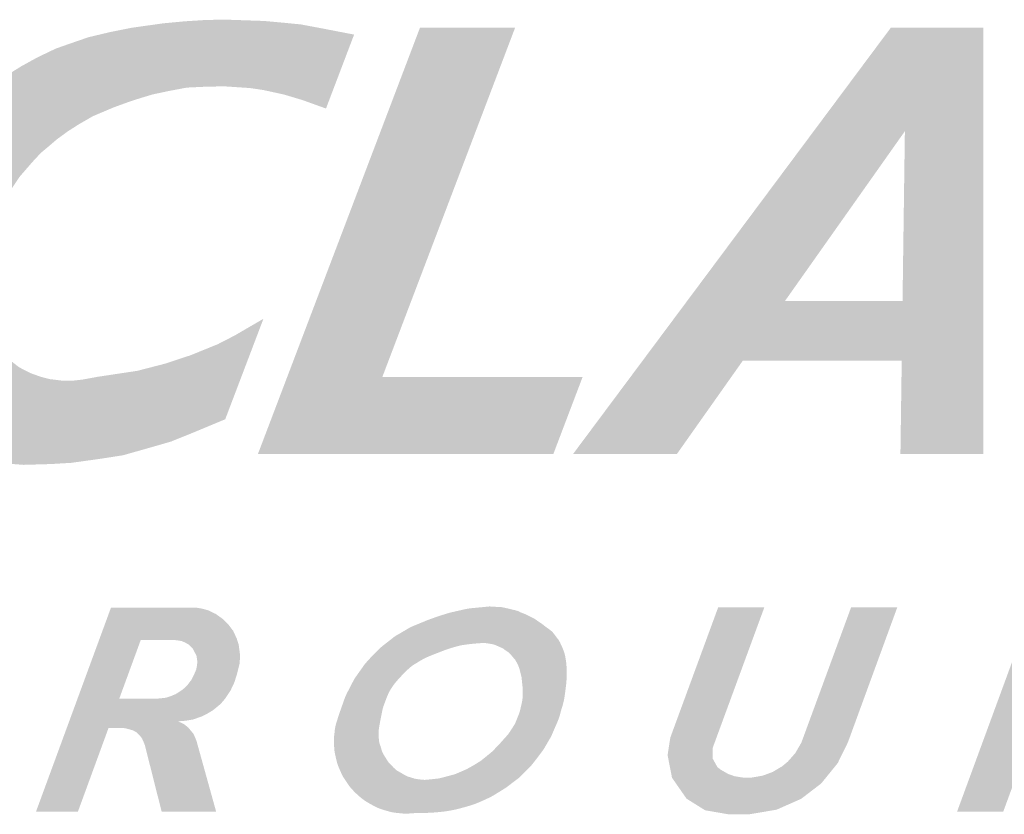
# Model space of a CAD drawing. Extents: x 0 to 2084, y 0 to 1413.
# Drawn here: x 582 to 590, y 14 to 21 of the extents above; entities that cross this region are included whole.
import ezdxf
from ezdxf.enums import TextEntityAlignment as Align

# ---------------------------------------------------------------- set-up
doc = ezdxf.new("R2010")
doc.units = 0
doc.header["$MEASUREMENT"] = 0
doc.layers.add('CC_BORDER', color=5, linetype='CONTINUOUS')
doc.layers.add('CC_DETAILS', color=5, linetype='CONTINUOUS')
doc.styles.add('STYLE1', font='swissl.ttf')

# ---------------------------------------------------------------- blocks, each defined once
blk = doc.blocks.new('CC_LOGO')
at = {"layer": 'CC_BORDER'}
for points in [[(7.9771, 13.8519), (7.7399, 13.2281), (7.5408, 13.2999), (7.3851, 13.3463), (7.2103, 13.3845), (7.0984, 13.4009), (6.878, 13.4156), (6.7087, 13.4115), (6.5653, 13.4047), (6.4137, 13.376), (6.2777, 13.3471), (6.178, 13.3171), (6.0838, 13.2871), (5.9459, 13.2366), (5.7747, 13.1642), (5.6518, 13.0933), (5.5603, 13.0346), (5.4688, 12.9677), (5.3991, 12.9077), (5.335, 12.8545), (5.264, 12.7781), (5.1569, 12.6547), (5.0736, 12.5305), (5.0149, 12.4377), (4.9534, 12.3122), (4.8827, 12.1523), (4.8499, 12.0267), (4.8199, 11.9121), (4.8117, 11.8152), (4.7989, 11.6951), (4.8071, 11.5873), (4.8194, 11.4918), (4.8535, 11.384), (4.8885, 11.3144), (4.9431, 11.2393), (4.9813, 11.193), (5.0346, 11.137), (5.0878, 11.0947), (5.1493, 11.0469), (5.1957, 11.0224), (5.2544, 10.9937), (5.335, 10.9651), (5.4087, 10.946), (5.5098, 10.9337), (5.6133, 10.9339), (5.687, 10.9421), (5.8126, 10.9653), (6.1485, 11.0158), (6.3818, 11.0761), (6.5975, 11.1471), (6.8277, 11.2407), (6.9684, 11.313), (7.2122, 11.4549), (6.8899, 10.6073), (6.61, 10.4908), (6.4311, 10.4186), (6.1849, 10.3481), (6.0267, 10.3034), (5.8392, 10.2742), (5.5926, 10.2399), (5.4207, 10.2296), (5.1885, 10.2227), (4.9887, 10.2381), (4.7841, 10.288), (4.5794, 10.3773), (4.3937, 10.5011), (4.3212, 10.5616), (4.2145, 10.675), (4.1131, 10.8159), (4.0701, 10.9001), (4.0047, 11.0376), (3.9587, 11.1991), (3.9432, 11.3022), (3.9329, 11.4156), (3.9346, 11.5497), (3.9518, 11.7714), (3.9807, 11.9068), (4.0116, 12.0666), (4.0684, 12.2419), (4.1588, 12.4656), (4.2293, 12.6083), (4.3016, 12.7354), (4.3652, 12.8351), (4.4391, 12.9451), (4.5598, 13.0791), (4.6252, 13.1565), (4.6922, 13.2218), (4.7903, 13.3094), (4.8659, 13.3764), (4.9605, 13.4452), (5.0774, 13.5276), (5.172, 13.5861), (5.3062, 13.66), (5.4599, 13.7335), (5.5717, 13.773), (5.7367, 13.8298), (5.9173, 13.8727), (6.0961, 13.9088), (6.3651, 13.9466), (6.5474, 13.9638), (6.7365, 13.9758), (6.9068, 13.9775), (7.2156, 13.9669), (7.3876, 13.9514), (7.5269, 13.9377), (7.7195, 13.9016)], [(8.5334, 13.9113), (7.1656, 10.314), (9.6579, 10.314), (9.9047, 10.9633), (8.2151, 10.9633), (9.336, 13.9113)]]:
    blk.add_hatch(color=2, dxfattribs=at).paths.add_polyline_path(points)
h = blk.add_hatch(color=2, dxfattribs=at)
h.paths.add_polyline_path([(11.613, 11.6062), (12.6238, 13.037), (12.604, 11.6062)], flags=16)
h.paths.add_polyline_path([(9.8242, 10.314), (12.5063, 13.9113), (13.2866, 13.9113), (13.2866, 10.314), (12.5862, 10.314), (12.5971, 11.1021), (11.2569, 11.1021), (10.7001, 10.314)])
h = blk.add_hatch(color=7, dxfattribs=at)
h.dxf.hatch_style = 1
h.paths.add_polyline_path([(5.9959, 8.2506), (6.1771, 8.7453), (6.4545, 8.7453), (6.4787, 8.7434), (6.5207, 8.737), (6.552, 8.7235), (6.5815, 8.7074), (6.6189, 8.6689), (6.6472, 8.6126), (6.6545, 8.5655), (6.6519, 8.5307), (6.6456, 8.4983), (6.6292, 8.4586), (6.6036, 8.4081), (6.5719, 8.3659), (6.5306, 8.3268), (6.4725, 8.2892), (6.4291, 8.2712), (6.3907, 8.2587), (6.3432, 8.2532), (6.3176, 8.2513)], flags=16)
h.paths.add_polyline_path([(5.293, 7.2964), (5.9264, 9.0194), (6.5962, 9.0195), (6.6476, 9.0181), (6.694, 9.0101), (6.7455, 8.9962), (6.8111, 8.9646), (6.8654, 8.9254), (6.913, 8.8804), (6.9569, 8.8227), (6.9874, 8.7569), (7.0036, 8.7053), (7.0149, 8.619), (7.0118, 8.5484), (7.0016, 8.5074), (6.9892, 8.4589), (6.9668, 8.3874), (6.9337, 8.3172), (6.8879, 8.2491), (6.8497, 8.2048), (6.7845, 8.1514), (6.7295, 8.119), (6.6962, 8.1021), (6.6181, 8.0749), (6.5578, 8.0649), (6.4927, 8.0592), (6.5431, 8.035), (6.5779, 8.0069), (6.6231, 7.9526), (6.6462, 7.8985), (6.8136, 7.2964), (6.3539, 7.2964), (6.212, 7.8579), (6.197, 7.8955), (6.1873, 7.9159), (6.1718, 7.9357), (6.1369, 7.9701), (6.1095, 7.984), (6.0467, 8.0012), (6.0212, 8.0031), (5.9054, 8.0032), (5.6466, 7.2964)])
h = blk.add_hatch(color=7, dxfattribs=at)
edge = h.paths.add_edge_path(flags=16)
edge.add_arc((9.2215, 5.8737), 2.8508, 92.97621, 93.50061)
edge.add_arc((9.0943, 7.9532), 0.7674, 93.50061, 94.51131)
edge.add_arc((16.3528, -84.0431), 93.0496, 94.511315, 94.533899)
edge.add_arc((9.0146, 8.497), 0.219, 94.5339, 94.99944)
edge.add_arc((9.1345, 7.1271), 1.5942, 94.99944, 95.85335)
edge.add_arc((9.1372, 7.1008), 1.6206, 95.85335, 96.70027)
edge.add_arc((9.0713, 7.6614), 1.0561, 96.70027, 97.38108)
edge.add_arc((9.3008, 5.8901), 2.8422, 97.38108, 97.79608)
edge.add_arc((9.0367, 7.8186), 0.8957, 97.79608, 98.90843)
edge.add_arc((8.9883, 8.1279), 0.5827, 98.90843, 100.28765)
edge.add_arc((8.9152, 8.5302), 0.1738, 100.28765, 103.23105)
edge.add_arc((9.1384, 7.581), 1.1488, 103.23105, 104.37592)
edge.add_arc((9.1615, 7.4907), 1.2421, 104.37592, 106.44301)
edge.add_arc((9.1017, 7.6934), 1.0307, 106.44301, 108.71216)
edge.add_arc((9.6435, 6.094), 2.7194, 108.71216, 109.34742)
edge.add_arc((8.8532, 8.3448), 0.3339, 109.34742, 111.16031)
edge.add_arc((11.4004, 1.7641), 7.3904, 111.16031, 111.31575)
edge.add_arc((6.0569, 15.4582), 7.3093, 291.15945, 291.31661, ccw=False)
edge.add_arc((3.3996, 22.3233), 14.6708, 291.06383, 291.15945, ccw=False)
edge.add_arc((13.3655, -3.5562), 13.0614, 111.05794, 111.16534)
edge.add_arc((8.8754, 8.0407), 0.6256, 111.16534, 112.05346)
edge.add_arc((11.1592, 2.4034), 6.7078, 112.05346, 112.32467)
edge.add_arc((8.9486, 7.7866), 0.8884, 112.32467, 114.52364)
edge.add_arc((8.6874, 8.3591), 0.2591, 114.52364, 118.59581)
edge.add_arc((8.7226, 8.2947), 0.3326, 118.59581, 120.56255)
edge.add_arc((10.8034, 4.771), 4.4248, 120.56255, 121.10172)
edge.add_arc((10.1774, 5.8087), 3.2129, 121.10172, 121.74349)
edge.add_arc((8.7921, 8.0477), 0.5799, 121.74349, 123.25409)
edge.add_arc((8.5778, 8.3747), 0.189, 123.25409, 129.18771)
edge.add_arc((8.7655, 8.1444), 0.4861, 129.18771, 132.88664)
edge.add_arc((9.1072, 7.7765), 0.9883, 132.88664, 133.85753)
edge.add_arc((9.4677, 7.4013), 1.5085, 133.85753, 134.64335)
edge.add_arc((9.509, 7.3595), 1.5672, 134.64335, 136.5096)
edge.add_arc((9.16, 7.6905), 1.0863, 136.5096, 138.75125)
edge.add_arc((8.8943, 7.9236), 0.7328, 138.75125, 140.94737)
edge.add_arc((8.6543, 8.1183), 0.4238, 140.94737, 143.83513)
edge.add_arc((8.7282, 8.0643), 0.5153, 143.83513, 145.86751)
edge.add_arc((8.8426, 7.9867), 0.6536, 145.86751, 147.67215)
edge.add_arc((8.8048, 8.0106), 0.6088, 147.67215, 149.84108)
edge.add_arc((8.4772, 8.201), 0.23, 149.84108, 153.37055)
edge.add_arc((8.6382, 8.1203), 0.41, 153.37055, 156.02193)
edge.add_arc((8.7636, 8.0645), 0.5473, 156.02193, 158.31661)
edge.add_arc((10.6465, 7.3158), 2.5736, 158.31661, 158.73781)
edge.add_arc((11.2487, 7.0815), 3.2197, 158.73781, 159.11437)
edge.add_arc((10.1742, 7.4915), 2.0696, 159.11437, 159.89306)
edge.add_arc((8.9551, 7.9378), 0.7715, 159.89306, 161.16849)
edge.add_arc((8.5107, 8.0894), 0.3019, 161.16849, 164.86634)
edge.add_arc((8.5359, 8.0825), 0.328, 164.86634, 168.41368)
edge.add_arc((12.1907, 7.3332), 4.0588, 168.41368, 168.68182)
edge.add_arc((11.8004, 7.4114), 3.6608, 168.68182, 168.96415)
edge.add_arc((22.6115, 5.3029), 14.6756, 168.96415, 169.08524)
edge.add_arc((19.202, 5.9603), 11.2033, 169.08524, 169.22383)
edge.add_arc((9.2381, 7.8568), 1.0605, 169.22383, 170.12733)
edge.add_arc((11.953, 7.3843), 3.8162, 170.12733, 170.60361)
edge.add_arc((8.6203, 7.9358), 0.4382, 170.60361, 173.2838)
edge.add_arc((8.4193, 7.9594), 0.2358, 173.2838, 176.93765)
edge.add_arc((8.3631, 7.9625), 0.1795, 176.93765, 181.30487)
edge.add_arc((9.166, 7.9807), 0.9826, 181.30487, 183.1709)
edge.add_arc((9.145, 7.9796), 0.9616, 183.1709, 184.23842)
edge.add_arc((8.4955, 7.9314), 0.3103, 184.23842, 186.11773)
edge.add_arc((8.3323, 7.914), 0.1461, 186.11773, 191.69526)
edge.add_arc((8.3826, 7.9244), 0.1976, 191.69526, 196.49173)
edge.add_arc((8.3267, 7.9078), 0.1393, 196.49173, 202.84038)
edge.add_arc((8.0668, 7.7985), 0.1427, 16.56871, 22.7634, ccw=False)
edge.add_arc((8.0492, 7.7933), 0.1611, 12.94261, 16.56871, ccw=False)
edge.add_arc((8.3606, 7.8648), 0.1585, 192.91255, 196.59877)
edge.add_arc((8.4132, 7.8805), 0.2133, 196.59877, 201.81403)
edge.add_arc((8.3206, 7.8434), 0.1136, 201.81403, 208.96306)
edge.add_arc((8.7391, 8.075), 0.5919, 208.96306, 210.27237)
edge.add_arc((8.8827, 8.1588), 0.7581, 210.27237, 211.42927)
edge.add_arc((9.8682, 8.7611), 1.9131, 211.42927, 211.77572)
edge.add_arc((10.6446, 9.242), 2.8264, 211.77572, 212.06076)
edge.add_arc((8.8146, 8.0958), 0.6671, 212.06076, 214.61626)
edge.add_arc((8.3134, 7.7498), 0.058, 214.61626, 223.28831)
edge.add_arc((9.1202, 8.5098), 1.1664, 223.28831, 223.62386)
edge.add_arc((13.6259, 12.8042), 7.3909, 223.62386, 223.75716)
edge.add_arc((24.5486, 23.263), 22.5134, 223.75716, 223.80054)
edge.add_arc((14.4579, 13.5862), 8.5326, 223.80054, 223.87101)
edge.add_arc((8.4773, 7.8367), 0.2366, 223.87101, 226.34826)
edge.add_arc((8.6639, 8.0324), 0.507, 226.34826, 228.04051)
edge.add_arc((8.4204, 7.7615), 0.1428, 228.04051, 233.15067)
edge.add_arc((8.4129, 7.7514), 0.1302, 233.15067, 238.50278)
edge.add_arc((8.4488, 7.81), 0.1988, 238.50278, 243.421)
edge.add_arc((8.2409, 7.4005), 0.2604, 59.08409, 62.8397, ccw=False)
edge.add_arc((7.9609, 6.9329), 0.8055, 58.29061, 59.08409, ccw=False)
edge.add_arc((8.5822, 7.9328), 0.3718, 237.82775, 239.54695)
edge.add_arc((8.5132, 7.8155), 0.2357, 239.54695, 241.20517)
edge.add_arc((8.7565, 8.2581), 0.7408, 241.20517, 242.14055)
edge.add_arc((8.509, 7.7899), 0.2112, 242.14055, 246.38545)
edge.add_arc((8.4858, 7.7368), 0.1532, 246.38545, 251.36906)
edge.add_arc((8.497, 7.77), 0.1882, 251.36906, 256.36069)
edge.add_arc((8.3584, 7.2319), 0.3674, 72.58654, 75.14322, ccw=False)
edge.add_arc((8.3795, 7.2993), 0.2968, 70.56311, 72.58654, ccw=False)
edge.add_arc((8.5176, 7.6806), 0.1088, 248.81397, 254.33568)
edge.add_arc((8.4972, 7.6079), 0.0333, 254.33568, 260.84613)
edge.add_arc((8.6752, 8.712), 1.1517, 260.84613, 261.95294)
edge.add_arc((8.6362, 8.4367), 0.8736, 261.95294, 265.19183)
edge.add_arc((8.5726, 7.6805), 0.1147, 265.19183, 274.13633)
edge.add_arc((8.5334, 8.2227), 0.6583, 274.13633, 275.70716)
edge.add_arc((8.1244, 12.315), 4.771, 275.70716, 276.29064)
edge.add_arc((7.5875, 17.1858), 9.6713, 276.29064, 276.47915)
edge.add_arc((8.6532, 7.8022), 0.2274, 276.47915, 277.70862)
edge.add_arc((8.6595, 7.7554), 0.1802, 277.70862, 282.62473)
edge.add_arc((8.5103, 8.4217), 0.8629, 282.62473, 284.87058)
edge.add_arc((5.0897, 21.3037), 14.1914, 284.87058, 284.97447)
edge.add_arc((14.5359, -14.0419), 22.3947, 104.88961, 104.95544, ccw=False)
edge.add_arc((10.4063, 1.4899), 6.3233, 104.6838, 104.88961, ccw=False)
edge.add_arc((8.7292, 7.9324), 0.3341, 282.83871, 286.7347)
edge.add_arc((8.8203, 7.6295), 0.0178, 286.7347, 292.95004)
edge.add_arc((3.937, 19.1616), 12.5412, 292.95004, 293.18384)
edge.add_arc((2.9755, 21.4067), 14.9835, 293.18384, 293.32013)
edge.add_arc((8.4035, 8.8152), 1.2718, 293.32013, 293.78794)
edge.add_arc((8.8126, 7.8872), 0.2577, 293.78794, 298.79993)
edge.add_arc((7.9843, 9.394), 1.9771, 298.79993, 300.60887)
edge.add_arc((7.3848, 10.4072), 3.1545, 300.60887, 300.9467)
edge.add_arc((8.5008, 8.546), 0.9843, 300.9467, 301.55148)
edge.add_arc((8.6014, 8.3821), 0.7919, 301.55148, 303.94205)
edge.add_arc((8.9408, 7.8779), 0.1841, 303.94205, 308.90075)
edge.add_arc((2.0889, 16.3693), 11.0953, 308.90075, 308.97135)
edge.add_arc((-27.0281, 52.3626), 57.3913, 308.971354, 309.0024)
edge.add_arc((-47.1861, 77.2534), 89.4209, 309.0024, 309.018024)
edge.add_arc((-12.4306, 34.3616), 34.2153, 309.01802, 309.04328)
edge.add_arc((8.7817, 8.207), 0.5401, 309.04328, 311.88666)
edge.add_arc((9.0033, 7.96), 0.2082, 311.88666, 316.46655)
edge.add_arc((7.0801, 9.7872), 2.861, 316.46655, 316.86559)
edge.add_arc((13.4171, 3.8357), 5.8325, 136.5682, 136.76394, ccw=False)
edge.add_arc((20.9383, -3.2846), 16.1895, 136.49146, 136.5682, ccw=False)
edge.add_arc((8.5701, 8.47), 0.8735, 315.81866, 317.241)
edge.add_arc((8.612, 8.4313), 0.8164, 317.241, 319.25889)
edge.add_arc((22.1586, -3.621), 17.3157, 138.20238, 138.29751, ccw=False)
edge.add_arc((12.7586, 4.7829), 4.7067, 138.00598, 138.20238, ccw=False)
edge.add_arc((7.859, 9.2001), 1.8901, 317.85964, 318.34871)
edge.add_arc((9.1975, 8.0095), 0.0987, 318.34871, 324.44437)
edge.add_arc((8.5177, 8.4954), 0.9344, 324.44437, 326.42423)
edge.add_arc((7.9315, 8.8845), 1.6378, 326.42423, 327.1824)
edge.add_arc((7.8013, 8.9685), 1.7929, 327.1824, 327.90705)
edge.add_arc((8.5707, 8.486), 0.8846, 327.90705, 329.5195)
edge.add_arc((9.2584, 8.0812), 0.0866, 329.5195, 334.67333)
edge.add_arc((9.2184, 8.1001), 0.1309, 334.67333, 337.8132)
edge.add_arc((5.5245, 9.6066), 4.1202, 337.8132, 338.37271)
edge.add_arc((5.4957, 9.618), 4.1511, 338.37271, 338.79528)
edge.add_arc((8.6772, 8.3837), 0.7386, 338.79528, 339.79705)
edge.add_arc((9.2298, 8.1803), 0.1498, 339.79705, 345.60867)
edge.add_arc((7.7051, 8.5716), 1.7239, 345.60867, 347.32131)
edge.add_arc((8.1238, 8.4774), 1.2947, 347.32131, 349.3235)
edge.add_arc((9.292, 8.2571), 0.106, 349.3235, 356.32559)
edge.add_arc((9.0659, 8.2717), 0.3325, 356.32559, 358.47544)
edge.add_arc((7.3322, 8.3178), 2.0668, 358.47544, 359.33772)
edge.add_arc((5.6665, 8.3371), 3.7326, 359.33772, 360)
edge.add_arc((9.313, 8.3371), 0.0861, 360, 364.36178)
edge.add_arc((8.9664, 8.3106), 0.4337, 4.36178, 7.93851)
edge.add_arc((11.9012, 8.6541), 2.5212, 185.84252, 186.45777, ccw=False)
edge.add_arc((11.2177, 8.5841), 1.8341, 185.30961, 185.84252, ccw=False)
edge.add_arc((9.3167, 8.4157), 0.0747, 359.02258, 372.12955)
edge.add_arc((9.2149, 8.3938), 0.1788, 12.12955, 15.95957)
edge.add_arc((12.9895, 9.3504), 3.7151, 193.9524, 194.13672, ccw=False)
edge.add_arc((13.8932, 9.5749), 4.6463, 193.65688, 193.9524, ccw=False)
edge.add_arc((7.817, 8.1066), 1.6048, 13.37684, 14.23245)
edge.add_arc((9.284, 8.4787), 0.0914, 14.23245, 20.56691)
edge.add_arc((9.0905, 8.4061), 0.298, 20.56691, 24.07306)
edge.add_arc((8.9072, 8.3242), 0.4988, 24.07306, 26.58108)
edge.add_arc((9.1363, 8.4388), 0.2426, 26.58108, 30.17725)
edge.add_arc((7.8469, 7.689), 1.7342, 30.17725, 30.36734)
edge.add_arc((10.9415, 9.5021), 1.8525, 210.18332, 210.36127, ccw=False)
edge.add_arc((9.732, 8.7986), 0.4532, 209.33902, 210.18332, ccw=False)
edge.add_arc((9.2132, 8.5096), 0.1406, 28.40013, 31.12221)
edge.add_arc((9.3231, 8.576), 0.0122, 31.12221, 58.91215)
edge.add_arc((9.3518, 8.6129), 0.0347, 220.1686, 229.86576, ccw=False)
edge.add_arc((9.5027, 8.7403), 0.2322, 218.06084, 220.1686, ccw=False)
edge.add_arc((9.1191, 8.4394), 0.2554, 38.15657, 40.07287)
edge.add_arc((8.9014, 8.2563), 0.5399, 40.07287, 41.3655)
edge.add_arc((8.658, 8.042), 0.8642, 41.3655, 42.38719)
edge.add_arc((9.1043, 8.4494), 0.2599, 42.38719, 46.29261)
edge.add_arc((9.2407, 8.592), 0.0626, 46.29261, 54.25488)
edge.add_arc((9.0719, 8.3575), 0.3515, 54.25488, 56.39041)
edge.add_arc((10.0805, 9.8384), 1.4403, 235.06207, 235.58321, ccw=False)
edge.add_arc((9.8925, 9.5693), 1.1121, 234.25067, 235.06207, ccw=False)
edge.add_arc((9.2041, 8.6258), 0.0564, 46.62897, 62.68378)
edge.add_arc((9.1785, 8.5763), 0.1121, 62.68378, 70.08711)
edge.add_arc((10.0338, 10.5687), 2.0563, 246.18383, 246.58706, ccw=False)
edge.add_arc((10.617, 11.8899), 3.5006, 245.91666, 246.18383, ccw=False)
edge.add_arc((8.5235, 7.2169), 1.62, 65.76159, 66.3389)
edge.add_arc((9.1187, 8.5754), 0.1368, 66.3389, 72.90867)
edge.add_arc((9.1049, 8.5304), 0.1839, 72.90867, 78.57478)
edge.add_arc((9.12, 8.6051), 0.1078, 78.57478, 80.27842)
edge.add_arc((7.9189, 1.5942), 7.2207, 80.27842, 80.48652)
edge.add_arc((9.0462, 8.321), 0.4001, 80.48652, 82.64627)
edge.add_arc((8.9667, 7.7053), 1.0209, 82.64627, 83.9983)
edge = h.paths.add_edge_path()
edge.add_arc((7.79, 21.988), 13.0276, 275.63273, 275.8515, ccw=False)
edge.add_arc((8.6185, 13.5876), 4.5865, 275.26403, 275.63273, ccw=False)
edge.add_arc((3.2277, 72.0983), 63.345, 275.237271, 275.264029, ccw=False)
edge.add_arc((9.3993, 4.6178), 4.4171, 95.05878, 95.44252)
edge.add_arc((9.0652, 8.1246), 0.8945, 95.44252, 98.0368)
edge.add_arc((8.9786, 8.738), 0.275, 98.0368, 102.71674)
edge.add_arc((10.0728, 3.889), 5.2459, 102.71674, 103.08098)
edge.add_arc((5.4745, 23.819), 15.2077, 282.83604, 282.96169, ccw=False)
edge.add_arc((3.9343, 30.5783), 22.1402, 282.75697, 282.83604, ccw=False)
edge.add_arc((10.0778, 3.3922), 5.7314, 102.64377, 102.94924)
edge.add_arc((8.8496, 8.7335), 0.2506, 102.94924, 106.13404)
edge.add_arc((9.3445, 7.0227), 2.0316, 106.13404, 107.2525)
edge.add_arc((9.5012, 6.5182), 2.5599, 107.2525, 108.568)
edge.add_arc((9.5306, 6.4306), 2.6523, 108.568, 109.86038)
edge.add_arc((10.0678, 4.9434), 4.2335, 109.86038, 110.34081)
edge.add_arc((8.6969, 8.6414), 0.2896, 110.34081, 112.17759)
edge.add_arc((9.0276, 7.8301), 1.1657, 112.17759, 113.29643)
edge.add_arc((7.6882, 10.9673), 2.2455, 292.44661, 293.02742, ccw=False)
edge.add_arc((7.3656, 11.7482), 3.0904, 291.96518, 292.44661, ccw=False)
edge.add_arc((10.4672, 4.0816), 5.1798, 112.06228, 112.34951)
edge.add_arc((8.9988, 7.6532), 1.3182, 112.34951, 113.94675)
edge.add_arc((8.5731, 8.6115), 0.2696, 113.94675, 117.47898)
edge.add_arc((8.6113, 8.5382), 0.3522, 117.47898, 119.7054)
edge.add_arc((9.1729, 7.5537), 1.4857, 119.7054, 120.78942)
edge.add_arc((9.3811, 7.2044), 1.8923, 120.78942, 121.42405)
edge.add_arc((7.3894, 10.4646), 1.9281, 300.79532, 301.41815, ccw=False)
edge.add_arc((8.1178, 9.2424), 0.5054, 298.06209, 300.79532, ccw=False)
edge.add_arc((8.5044, 8.5082), 0.3244, 117.29976, 121.55765)
edge.add_arc((8.4858, 8.5384), 0.289, 121.55765, 124.78258)
edge.add_arc((8.4954, 8.5246), 0.3057, 124.78258, 127.91812)
edge.add_arc((8.95, 7.941), 1.0455, 127.91812, 129.07989)
edge.add_arc((7.681, 9.5024), 0.9665, 307.87059, 309.12742, ccw=False)
edge.add_arc((4.996, 12.955), 5.3402, 307.5858, 307.87059, ccw=False)
edge.add_arc((10.3297, 6.0177), 3.4105, 127.50523, 127.95116)
edge.add_arc((8.9715, 7.7591), 1.202, 127.95116, 128.40033)
edge.add_arc((10.2808, 6.1072), 3.3099, 128.40033, 128.67102)
edge.add_arc((8.468, 8.3724), 0.4086, 128.67102, 131.6915)
edge.add_arc((8.4351, 8.4092), 0.3592, 131.6915, 134.91297)
edge.add_arc((8.5354, 8.3087), 0.5012, 134.91297, 137.48583)
edge.add_arc((7.6287, 9.147), 0.7337, 315.32062, 317.07817, ccw=False)
edge.add_arc((7.1447, 9.6256), 1.4143, 314.64186, 315.32062, ccw=False)
edge.add_arc((8.4861, 8.2596), 0.5002, 134.02167, 135.94081)
edge.add_arc((8.4282, 8.3156), 0.4196, 135.94081, 137.31786)
edge.add_arc((12.2419, 4.7987), 5.6074, 137.31786, 137.69457)
edge.add_arc((9.8054, 7.0162), 2.3129, 137.69457, 138.56548)
edge.add_arc((8.1252, 8.4993), 0.0718, 138.56548, 143.51173)
edge.add_arc((8.3325, 8.346), 0.3296, 143.51173, 144.71047)
edge.add_arc((12.2184, 5.5956), 5.0904, 144.71047, 145.0155)
edge.add_arc((14.6504, 3.8937), 8.0587, 145.0155, 145.14167)
edge.add_arc((6.6767, 9.439), 1.6536, 324.77115, 325.38602, ccw=False)
edge.add_arc((7.6278, 8.7674), 0.4893, 322.95587, 324.77115, ccw=False)
edge.add_arc((8.6873, 7.9745), 0.834, 143.331, 144.39602)
edge.add_arc((8.5236, 8.0917), 0.6327, 144.39602, 145.10756)
edge.add_arc((11.1593, 6.2536), 3.846, 145.10756, 145.39616)
edge.add_arc((8.7054, 7.9467), 0.8647, 145.39616, 146.95648)
edge.add_arc((8.0807, 8.353), 0.1195, 146.95648, 151.15381)
edge.add_arc((8.1631, 8.3076), 0.2136, 151.15381, 154.11814)
edge.add_arc((7.5925, 8.5905), 0.4233, 331.88815, 333.38379, ccw=False)
edge.add_arc((6.1348, 9.3692), 2.0759, 331.4744, 331.88815, ccw=False)
edge.add_arc((8.2836, 8.1943), 0.3731, 150.53009, 152.83246)
edge.add_arc((82.1579, -29.7191), 83.4083, 152.83246, 152.842649)
edge.add_arc((-221.6172, 126.1318), 258.0135, 332.835908, 332.839202, ccw=False)
edge.add_arc((-136.1904, 82.2961), 161.9963, 332.830661, 332.835908, ccw=False)
edge.add_arc((425.2362, -205.8425), 469.0533, 152.832378, 152.83419)
edge.add_arc((8.8883, 7.8173), 1.0833, 152.83419, 154.6751)
edge.add_arc((8.1644, 8.1599), 0.2823, 154.6751, 158.28153)
edge.add_arc((8.4687, 8.0387), 0.6099, 158.28153, 159.57798)
edge.add_arc((8.7906, 7.9188), 0.9534, 159.57798, 160.61492)
edge.add_arc((14.7917, 5.8072), 7.3152, 160.61492, 160.78341)
edge.add_arc((5.5926, 9.0061), 2.4242, 340.44494, 340.95339, ccw=False)
edge.add_arc((-5.3685, 12.8995), 14.0563, 340.37906, 340.44494, ccw=False)
edge.add_arc((24.4607, 2.2676), 17.611, 160.38571, 160.43829)
edge.add_arc((16.8411, 4.9751), 9.5246, 160.43829, 160.60535)
edge.add_arc((9.2595, 7.6442), 1.4869, 160.60535, 161.02818)
edge.add_arc((8.272, 7.9837), 0.4428, 161.02818, 163.22758)
edge.add_arc((6.1936, 8.6361), 1.7357, 341.84738, 342.40838, ccw=False)
edge.add_arc((6.2505, 8.6174), 1.6758, 341.26196, 341.84738, ccw=False)
edge.add_arc((9.6478, 7.4662), 1.9112, 161.29801, 161.81133)
edge.add_arc((8.0959, 7.9761), 0.2777, 161.81133, 163.13165)
edge.add_arc((9.6922, 7.4921), 1.9457, 163.13165, 163.63044)
edge.add_arc((8.1535, 7.9441), 0.3421, 163.63044, 167.46239)
edge.add_arc((8.0965, 7.9567), 0.2837, 167.46239, 171.67034)
edge.add_arc((8.0959, 7.9568), 0.2831, 171.67034, 176.21687)
edge.add_arc((7.3057, 8.0181), 0.5095, 352.68072, 355.20649, ccw=False)
edge.add_arc((7.4174, 8.0037), 0.3969, 350.65655, 352.68072, ccw=False)
edge.add_arc((7.9204, 7.9159), 0.1137, 168.1348, 175.20247)
edge.add_arc((7.9345, 7.9147), 0.1279, 175.20247, 180)
edge.add_arc((8.6323, 7.9147), 0.8257, 180, 181.88774)
edge.add_arc((11.1812, 7.9987), 3.376, 181.88774, 182.2841)
edge.add_arc((9.6842, 7.939), 1.8779, 182.2841, 182.81557)
edge.add_arc((8.7958, 7.8953), 0.9883, 182.81557, 183.90489)
edge.add_arc((8.1513, 7.8513), 0.3424, 183.90489, 185.75572)
edge.add_arc((7.9645, 7.8325), 0.1546, 185.75572, 190.31176)
edge.add_arc((8.9168, 8.0058), 1.1225, 190.31176, 192.00238)
edge.add_arc((9.0593, 8.0361), 1.2683, 192.00238, 192.93299)
edge.add_arc((9.2026, 8.069), 1.4152, 192.93299, 193.81395)
edge.add_arc((8.5265, 7.9027), 0.7191, 193.81395, 196.70826)
edge.add_arc((7.9716, 7.7362), 0.1396, 196.70826, 203.27877)
edge.add_arc((9.1697, 8.2516), 1.444, 203.27877, 204.11459)
edge.add_arc((5.2195, 6.4949), 2.8793, 23.4871, 23.90626, ccw=False)
edge.add_arc((3.8276, 5.89), 4.3969, 23.30933, 23.4871, ccw=False)
edge.add_arc((10.237, 8.6485), 2.5808, 203.24678, 203.54965)
edge.add_arc((8.1101, 7.7215), 0.2607, 203.54965, 207.968)
edge.add_arc((8.0539, 7.6917), 0.1971, 207.968, 213.05032)
edge.add_arc((8.2343, 7.8091), 0.4123, 213.05032, 215.55522)
edge.add_arc((7.2028, 7.0836), 0.8487, 33.6944, 34.91114, ccw=False)
edge.add_arc((7.1247, 7.0315), 0.9426, 32.56461, 33.6944, ccw=False)
edge.add_arc((8.3638, 7.818), 0.525, 212.11525, 214.14377)
edge.add_arc((8.0705, 7.619), 0.1706, 214.14377, 218.83111)
edge.add_arc((8.4, 7.8842), 0.5936, 218.83111, 221.34371)
edge.add_arc((8.3277, 7.8206), 0.4972, 221.34371, 223.87571)
edge.add_arc((8.6736, 8.1532), 0.9771, 223.87571, 225.68181)
edge.add_arc((8.4776, 7.9525), 0.6966, 225.68181, 228.22459)
edge.add_arc((8.4231, 7.8915), 0.6147, 228.22459, 230.93141)
edge.add_arc((8.3344, 7.7822), 0.4741, 230.93141, 234.48007)
edge.add_arc((8.3262, 7.7708), 0.46, 234.48007, 238.08271)
edge.add_arc((8.4309, 7.9389), 0.658, 238.08271, 240.3501)
edge.add_arc((8.7116, 8.4319), 1.2253, 240.3501, 242.01161)
edge.add_arc((8.6467, 8.3097), 1.087, 242.01161, 244.07172)
edge.add_arc((8.2578, 7.5099), 0.1976, 244.07172, 248.9045)
edge.add_arc((8.3149, 7.6579), 0.3562, 248.9045, 252.12424)
edge.add_arc((8.7012, 8.8556), 1.6147, 252.12424, 253.63636)
edge.add_arc((8.9382, 9.6629), 2.456, 253.63636, 254.33116)
edge.add_arc((8.3544, 7.5815), 0.2943, 254.33116, 256.33831)
edge.add_arc((8.3593, 7.6018), 0.3153, 256.33831, 260.10141)
edge.add_arc((8.3699, 7.6623), 0.3766, 260.10141, 263.54423)
edge.add_arc((8.6023, 9.7162), 2.4437, 263.54423, 263.93151)
edge.add_arc((8.5712, 9.4239), 2.1497, 263.93151, 264.34442)
edge.add_arc((8.6292, 10.0101), 2.7388, 264.34442, 264.80881)
edge.add_arc((8.4977, 8.5618), 1.2845, 264.80881, 265.48691)
edge.add_arc((8.4202, 7.58), 0.2996, 265.48691, 268.49536)
edge.add_arc((8.4155, 7.4022), 0.1217, 268.49536, 273.21572)
edge.add_arc((8.3899, 7.8571), 0.5775, 273.21572, 274.15624)
edge.add_arc((8.0701, 12.2586), 4.9905, 274.15624, 274.47617)
edge.add_arc((8.2602, 9.8307), 2.5552, 274.47617, 274.84946)
edge.add_arc((8.6504, 5.2512), 2.0409, 94.42914, 94.89649, ccw=False)
edge.add_arc((8.5288, 6.8204), 0.467, 87.4948, 94.42914, ccw=False)
edge.add_arc((8.5633, 8.131), 0.8442, 269.04462, 272.87932)
edge.add_arc((8.4194, 10.9926), 3.7094, 272.87932, 273.17623)
edge.add_arc((8.4565, 10.3246), 3.0404, 273.17623, 273.50419)
edge.add_arc((8.5842, 8.2379), 0.9498, 273.50419, 274.9434)
edge.add_arc((8.3506, 10.9395), 3.6614, 274.9434, 275.67639)
edge.add_arc((8.617, 8.2592), 0.9679, 275.67639, 279.9824)
edge.add_arc((8.6176, 8.256), 0.9646, 279.9824, 284.2958)
edge.add_arc((8.1755, 9.9907), 2.7548, 284.2958, 285.03701)
edge.add_arc((8.3978, 9.1631), 1.8979, 285.03701, 285.93001)
edge.add_arc((8.3133, 9.4593), 2.2059, 285.93001, 286.96492)
edge.add_arc((8.652, 8.3489), 1.0449, 286.96492, 288.4686)
edge.add_arc((8.8263, 7.827), 0.4947, 288.4686, 292.64635)
edge.add_arc((8.3037, 9.0798), 1.8521, 292.64635, 294.80519)
edge.add_arc((8.0819, 9.5596), 2.3808, 294.80519, 296.05001)
edge.add_arc((9.0059, 7.6694), 0.2768, 296.05001, 299.70112)
edge.add_arc((8.702, 8.2021), 0.8901, 299.70112, 301.04742)
edge.add_arc((7.0644, 10.9224), 4.0652, 301.04742, 301.67738)
edge.add_arc((6.4393, 11.9355), 5.2557, 301.67738, 302.37413)
edge.add_arc((9.175, 7.6204), 0.1464, 302.37413, 306.54908)
edge.add_arc((8.3631, 8.7156), 1.5098, 306.54908, 307.92423)
edge.add_arc((14.4929, 0.7105), 8.5727, 127.11556, 127.35775, ccw=False)
edge.add_arc((13.3413, 2.2324), 6.6642, 126.90775, 127.11556, ccw=False)
edge.add_arc((8.382, 8.8509), 1.6062, 306.58054, 307.44277)
edge.add_arc((9.2605, 7.7037), 0.1613, 307.44277, 313.27165)
edge.add_arc((8.4318, 8.584), 1.3703, 313.27165, 315.27066)
edge.add_arc((7.7372, 9.272), 2.3479, 315.27066, 315.84894)
edge.add_arc((10.9328, 6.1714), 2.1047, 135.23725, 135.88235, ccw=False)
edge.add_arc((9.9192, 7.1767), 0.6771, 133.43431, 135.23725, ccw=False)
edge.add_arc((9.3525, 7.7872), 0.1561, 310.42201, 318.24955)
edge.add_arc((9.3744, 7.7676), 0.1266, 318.24955, 321.46495)
edge.add_arc((7.0297, 9.635), 3.1241, 321.46495, 322.11221)
edge.add_arc((4.0111, 11.9839), 6.9489, 322.11221, 322.47589)
edge.add_arc((5.2496, 11.0328), 5.3874, 322.47589, 322.88892)
edge.add_arc((8.2743, 8.7443), 1.5945, 322.88892, 324.51845)
edge.add_arc((9.4241, 7.9247), 0.1825, 324.51845, 329.33657)
edge.add_arc((8.5156, 8.4633), 1.2386, 329.33657, 330.62018)
edge.add_arc((15.0447, 4.7225), 6.2862, 149.85192, 150.10483, ccw=False)
edge.add_arc((13.9744, 5.3441), 5.0485, 149.50936, 149.85192, ccw=False)
edge.add_arc((9.4732, 8.0114), 0.1842, 324.98075, 334.38053)
edge.add_arc((9.5696, 7.9652), 0.0773, 334.38053, 336.48489)
edge.add_arc((-48.0406, 33.0329), 62.905, 336.484891, 336.558672)
edge.add_arc((-72.0747, 43.454), 89.1011, 336.558672, 336.58096)
edge.add_arc((-5.1302, 14.4581), 16.1469, 336.58096, 336.63331)
edge.add_arc((9.2733, 8.2351), 0.4565, 336.63331, 340.06244)
edge.add_arc((9.1744, 8.2709), 0.5617, 340.06244, 343.15363)
edge.add_arc((9.422, 8.196), 0.303, 343.15363, 347.77784)
edge.add_arc((10.0265, 8.0645), 0.3156, 163.24622, 167.68525, ccw=False)
edge.add_arc((10.3375, 7.9709), 0.6404, 161.54974, 163.24622, ccw=False)
edge.add_arc((9.3624, 8.3001), 0.3888, 341.00075, 343.79521)
edge.add_arc((9.1215, 8.3701), 0.6397, 343.79521, 345.05802)
edge.add_arc((9.1914, 8.3515), 0.5673, 345.05802, 346.39895)
edge.add_arc((9.2384, 8.3401), 0.519, 346.39895, 348.90008)
edge.add_arc((9.2148, 8.3447), 0.5431, 348.90008, 351.34516)
edge.add_arc((6.9193, 8.6942), 2.865, 351.34516, 351.86395)
edge.add_arc((8.4355, 8.4774), 1.3334, 351.86395, 352.62441)
edge.add_arc((0.4945, 9.5053), 9.3406, 352.62441, 352.71949)
edge.add_arc((-16.8516, 11.7214), 26.8277, 352.71949, 352.77559)
edge.add_arc((4.8051, 8.9762), 4.9977, 352.77559, 353.10647)
edge.add_arc((8.6384, 8.5127), 1.1365, 353.10647, 353.80035)
edge.add_arc((9.6401, 8.4039), 0.1289, 353.80035, 358.05701)
edge.add_arc((7.2326, 8.4856), 2.5377, 358.05701, 359.01607)
edge.add_arc((7.5578, 8.48), 2.2125, 359.01607, 360)
edge.add_arc((8.7751, 8.48), 0.9953, 360, 361.46706)
edge.add_arc((9.3378, 8.4944), 0.4323, 1.46706, 4.16269)
edge.add_arc((8.9349, 8.4651), 0.8363, 4.16269, 6.10081)
edge.add_arc((9.2636, 8.5002), 0.5057, 6.10081, 8.82697)
edge.add_arc((9.101, 8.475), 0.6702, 8.82697, 11.19494)
edge.add_arc((9.278, 8.51), 0.4899, 11.19494, 14.33087)
edge.add_arc((9.5839, 8.5881), 0.1741, 14.33087, 19.59225)
edge.add_arc((9.3491, 8.5046), 0.4233, 19.59225, 21.81629)
edge.add_arc((9.0655, 8.391), 0.7288, 21.81629, 23.51115)
edge.add_arc((8.649, 8.2098), 1.1831, 23.51115, 24.43558)
edge.add_arc((8.6735, 8.221), 1.1561, 24.43558, 25.37071)
edge.add_arc((9.3042, 8.52), 0.4581, 25.37071, 28.5136)
edge.add_arc((9.6427, 8.7039), 0.0729, 28.5136, 36.39836)
edge.add_arc((9.5232, 8.6159), 0.2213, 36.39836, 39.7326)
edge.add_arc((9.9801, 8.99), 0.3692, 217.06626, 219.0647, ccw=False)
edge.add_arc((11.6553, 10.2554), 2.4687, 216.7081, 217.06626, ccw=False)
edge.add_arc((7.9132, 7.4664), 2.1985, 36.6861, 37.08826)
edge.add_arc((9.26, 8.4845), 0.5101, 37.08826, 38.30924)
edge.add_arc((9.2886, 8.5071), 0.4737, 38.30924, 39.57631)
edge.add_arc((9.5937, 8.7593), 0.0778, 39.57631, 48.70973)
edge.add_arc((9.412, 8.5524), 0.3533, 48.70973, 52.99365)
edge.add_arc((9.3538, 8.4752), 0.4499, 52.99365, 55.69012)
edge.add_arc((9.7945, 9.1257), 0.3358, 232.53553, 236.14824, ccw=False)
edge.add_arc((9.8412, 9.1867), 0.4127, 230.1831, 232.53553, ccw=False)
edge.add_arc((9.4958, 8.7817), 0.1197, 47.30239, 55.41624)
edge.add_arc((9.002, 8.0655), 0.9896, 55.41624, 56.46427)
edge.add_arc((11.3543, 11.5774), 3.2373, 235.78006, 236.10044, ccw=False)
edge.add_arc((11.0375, 11.1117), 2.674, 235.37905, 235.78006, ccw=False)
edge.add_arc((9.1815, 8.4362), 0.5823, 54.65875, 56.50036)
edge.add_arc((9.4471, 8.8376), 0.101, 56.50036, 61.12823)
edge.add_arc((9.1703, 8.3354), 0.6743, 61.12823, 62.91848)
edge.add_arc((8.8367, 7.683), 1.4072, 62.91848, 63.44921)
edge.add_arc((8.4514, 6.912), 2.269, 63.44921, 63.86715)
edge.add_arc((8.9528, 7.934), 1.1307, 63.86715, 65.07131)
edge.add_arc((9.1538, 8.3663), 0.6539, 65.07131, 66.65473)
edge.add_arc((9.3641, 8.8536), 0.1231, 66.65473, 72.95468)
edge.add_arc((9.4825, 9.2147), 0.2569, 248.29536, 251.31404, ccw=False)
edge.add_arc((9.438, 9.1028), 0.1365, 241.33295, 248.29536, ccw=False)
edge.add_arc((9.3346, 8.922), 0.0719, 58.19532, 71.43299)
edge.add_arc((9.2673, 8.7218), 0.2831, 71.43299, 73.7513)
edge.add_arc((9.2787, 8.7607), 0.2425, 73.7513, 76.25608)
edge.add_arc((7.5881, 1.8487), 7.3583, 76.25608, 76.38125)
edge.add_arc((8.0294, 3.6703), 5.484, 76.38125, 76.52624)
edge.add_arc((8.1274, 4.0791), 5.0636, 76.52624, 76.70884)
edge.add_arc((4.2098, -12.5048), 22.104, 76.70884, 76.79624)
edge.add_arc((9.0621, 8.177), 0.8606, 76.79624, 78.69849)
edge.add_arc((9.2014, 8.8739), 0.1499, 78.69849, 83.25748)
edge.add_arc((9.2029, 8.8869), 0.1369, 83.25748, 91.76764)
edge.add_arc((9.2055, 9.413), 0.3894, 266.01842, 269.00669, ccw=False)
edge.add_arc((9.2835, 10.5349), 1.514, 265.30465, 266.01842, ccw=False)
edge.add_arc((8.7955, 4.3511), 4.689, 85.5463, 85.77677)
edge.add_arc((9.1282, 8.8562), 0.1717, 85.77677, 87.92038)
edge.add_arc((9.0946, 7.9308), 1.0977, 87.92038, 88.76805)
h = blk.add_hatch(color=7, dxfattribs=at)
h.dxf.hatch_style = 1
h.paths.add_polyline_path([(11.049, 9.0219), (10.6609, 7.9661), (10.6448, 7.9223), (10.6218, 7.7743), (10.6591, 7.5836), (10.7818, 7.4071), (10.9383, 7.3092), (11.1351, 7.2753), (11.3116, 7.2756), (11.5408, 7.314), (11.7483, 7.4055), (11.918, 7.5355), (12.0567, 7.7063), (12.1433, 7.8828), (12.56, 9.0219), (12.1704, 9.0219), (11.7744, 7.9447), (11.7511, 7.8812), (11.6996, 7.7918), (11.6356, 7.7192), (11.5875, 7.6795), (11.5081, 7.6323), (11.4259, 7.6018), (11.3364, 7.5857), (11.258, 7.585), (11.1862, 7.5967), (11.1342, 7.615), (11.0708, 7.6509), (11.042, 7.6735), (11.0009, 7.7473), (11.0036, 7.8387), (11.4385, 9.022)])
h = blk.add_hatch(color=7, dxfattribs=at)
edge = h.paths.add_edge_path(flags=16)
edge.add_line((14.1782, 8.7471), (13.9864, 8.7471))
edge.add_line((13.9864, 8.7471), (13.7913, 8.2163))
edge.add_line((13.7913, 8.2163), (14.0184, 8.2163))
edge.add_arc((14.0028, 8.6064), 0.3904, 272.28392, 274.87312)
edge.add_arc((14.03, 8.2874), 0.0702, 274.87312, 280.98067)
edge.add_arc((2.3875, 68.2911), 61.193, 280.980665, 281.008343)
edge.add_arc((13.7625, 9.817), 1.6228, 281.00834, 281.17831)
edge.add_arc((4.404, 57.175), 49.8965, 281.17831, 281.19835)
edge.add_arc((7.118, 43.4665), 35.922, 281.19835, 281.22197)
edge.add_arc((13.8641, 9.4644), 1.2572, 281.22197, 281.96772)
edge.add_arc((14.1109, 8.3004), 0.0673, 281.96772, 285.19113)
edge.add_arc((14.1228, 8.2564), 0.0217, 285.19113, 291.61949)
edge.add_arc((13.7757, 9.1322), 0.9637, 291.61949, 292.58289)
edge.add_arc((13.3469, 10.1631), 2.0803, 292.58289, 293.27631)
edge.add_arc((13.109, 10.7162), 2.6824, 293.27631, 293.88697)
edge.add_arc((13.9781, 8.7538), 0.5361, 293.88697, 295.67289)
edge.add_arc((14.1358, 8.4257), 0.1721, 295.67289, 298.82504)
edge.add_arc((14.1743, 8.3558), 0.0923, 298.82504, 305.67427)
edge.add_arc((14.1272, 8.4213), 0.173, 305.67427, 310.6773)
edge.add_arc((12.9564, 9.7836), 1.9693, 310.6773, 311.10831)
edge.add_arc((16.4728, 5.7459), 3.385, 130.76744, 131.01818, ccw=False)
edge.add_arc((15.8676, 6.4477), 2.4583, 130.26212, 130.76744, ccw=False)
edge.add_arc((13.6471, 9.0796), 0.9852, 309.88432, 311.14523)
edge.add_arc((14.229, 8.4136), 0.1008, 311.14523, 317.70945)
edge.add_arc((14.1757, 8.4621), 0.1728, 317.70945, 322.72185)
edge.add_arc((14.0639, 8.5472), 0.3134, 322.72185, 325.51629)
edge.add_arc((14.5328, 8.2269), 0.2544, 142.39787, 145.84028, ccw=False)
edge.add_arc((27.8529, -2.0317), 17.0671, 142.35107, 142.39787, ccw=False)
edge.add_arc((-1.7741, 20.8227), 20.3506, 322.35484, 322.39409)
edge.add_arc((4.245, 16.1864), 12.7529, 322.39409, 322.46982)
edge.add_arc((14.1769, 8.5571), 0.229, 322.46982, 323.03493)
edge.add_arc((14.3469, 8.4292), 0.0163, 323.03493, 332.33697)
edge.add_arc((13.645, 8.7971), 0.8086, 332.33697, 333.65475)
edge.add_arc((7.7577, 11.7126), 7.3783, 333.65475, 333.74431)
edge.add_arc((7.1018, 12.0361), 8.1097, 333.74431, 333.82973)
edge.add_arc((13.3111, 8.9847), 1.1911, 333.82973, 334.3439)
edge.add_arc((14.0617, 8.6242), 0.3584, 334.3439, 335.28124)
edge.add_arc((14.3567, 8.4884), 0.0338, 335.28124, 346.52378)
edge.add_arc((14.2157, 8.5222), 0.1787, 346.52378, 351.40356)
edge.add_arc((13.1601, 8.6818), 1.2463, 351.40356, 351.96089)
edge.add_arc((12.8653, 8.7234), 1.544, 351.96089, 352.46162)
edge.add_arc((13.2669, 8.6703), 1.1389, 352.46162, 353.13662)
edge.add_arc((14.2022, 8.5577), 0.1968, 353.13662, 354.76037)
edge.add_arc((14.3414, 8.5449), 0.0571, 354.76037, 363.05572)
edge.add_arc((14.2303, 8.539), 0.1683, 3.05572, 7.885)
edge.add_arc((12.5937, 8.3123), 1.8206, 7.885, 8.13531)
edge.add_arc((9.4718, 7.8661), 4.9742, 8.13531, 8.28675)
edge.add_arc((12.0888, 8.2472), 2.3295, 8.28675, 8.67934)
edge.add_arc((14.3608, 8.5941), 0.0313, 8.67934, 12.06754)
edge.add_arc((14.3807, 8.5983), 0.0109, 12.06754, 24.45847)
edge.add_arc((13.951, 8.4029), 0.483, 24.45847, 26.31937)
edge.add_arc((5.9236, 4.4321), 9.4387, 26.31937, 26.41006)
edge.add_arc((14.1116, 8.4984), 0.2967, 26.41006, 26.92166)
edge.add_arc((12.97, 7.9187), 1.577, 26.92166, 27.18857)
edge.add_arc((13.7055, 8.2966), 0.7501, 27.18857, 27.57559)
edge.add_arc((14.2557, 8.5839), 0.1294, 27.57559, 28.63126)
edge.add_arc((12.8093, 7.7943), 1.7773, 28.63126, 28.91607)
edge.add_arc((14.1996, 8.5623), 0.189, 28.91607, 30.98148)
edge.add_arc((14.3155, 8.6319), 0.0538, 30.98148, 34.8542)
edge.add_arc((14.3327, 8.6438), 0.0329, 34.8542, 42.29055)
edge.add_arc((14.2471, 8.5659), 0.1486, 42.29055, 45.78526)
edge.add_arc((10.5398, 4.7556), 5.4649, 45.78526, 45.86382)
edge.add_arc((16.3693, 10.7662), 2.9083, 225.75072, 225.89835, ccw=False)
edge.add_arc((19.7534, 14.2401), 7.7581, 225.71228, 225.75072, ccw=False)
edge.add_arc((44.6662, 39.7802), 43.4364, 225.69604, 225.71228, ccw=False)
edge.add_arc((14.4156, 8.7855), 0.1262, 222.58163, 225.69604, ccw=False)
edge.add_arc((14.2666, 8.6505), 0.0748, 41.5092, 46.76846)
edge.add_arc((14.299, 8.685), 0.0275, 46.76846, 58.01099)
edge.add_arc((14.2466, 8.6009), 0.1266, 58.01099, 63.24271)
edge.add_arc((13.6545, 7.4267), 1.4416, 63.24271, 63.65401)
edge.add_arc((14.6875, 9.5171), 0.8902, 243.11532, 243.7814, ccw=False)
edge.add_arc((15.3061, 10.7373), 2.2581, 242.89848, 243.11532, ccw=False)
edge.add_arc((13.1367, 6.497), 2.5049, 62.90916, 63.10464)
edge.add_arc((14.151, 8.4968), 0.2626, 63.10464, 65.14763)
edge.add_arc((14.2398, 8.6885), 0.0512, 65.14763, 69.77404)
edge.add_arc((14.2473, 8.7087), 0.0297, 69.77404, 76.91784)
edge.add_arc((14.2098, 8.5476), 0.1951, 76.91784, 79.70429)
edge.add_arc((14.0494, 7.6646), 1.0926, 79.70429, 80.29698)
edge.add_arc((14.0476, 7.6542), 1.1032, 80.29698, 80.88681)
edge.add_arc((14.2003, 8.606), 0.1391, 80.88681, 81.74402)
edge.add_arc((12.9456, -0.0414), 8.8771, 81.74402, 81.85134)
edge.add_arc((14.1906, 8.6535), 0.0935, 81.85134, 87.69914)
edge.add_arc((14.1836, 8.4782), 0.269, 87.69914, 91.14591)
edge = h.paths.add_edge_path()
edge.add_arc((14.2461, 8.4615), 0.5603, 86.11464, 89.47404)
edge.add_line((14.2512, 9.0217), (13.6978, 9.0216))
edge.add_line((13.6978, 9.0216), (13.0636, 7.2963))
edge.add_line((13.0636, 7.2963), (13.4531, 7.2963))
edge.add_line((13.4531, 7.2963), (13.7003, 7.9686))
edge.add_line((13.7003, 7.9686), (14.1294, 7.9686))
edge.add_arc((14.1492, 8.5112), 0.5429, 267.91241, 273.57158)
edge.add_arc((14.1742, 8.1104), 0.1414, 273.57158, 284.67395)
edge.add_arc((13.6969, 9.9329), 2.0254, 284.67395, 287.19425)
edge.add_arc((14.2504, 8.1443), 0.153, 287.19425, 296.37303)
edge.add_arc((10.4256, 15.8585), 8.7634, 296.37303, 296.54856)
edge.add_arc((14.1821, 8.34), 0.3586, 296.54856, 297.41625)
edge.add_arc((9.1973, 17.9501), 11.1846, 297.41625, 297.50307)
edge.add_arc((18.6008, -0.1083), 9.1754, 117.40675, 117.51258, ccw=False)
edge.add_arc((14.9356, 6.9606), 1.2127, 116.62519, 117.40675, ccw=False)
edge.add_arc((14.1691, 8.5004), 0.5073, 296.08167, 297.95026)
edge.add_arc((14.358, 8.1443), 0.1042, 297.95026, 303.92573)
edge.add_arc((14.0606, 8.5865), 0.637, 303.92573, 306.34148)
edge.add_arc((6.5729, 18.7642), 13.2724, 306.34148, 306.41255)
edge.add_arc((7.9737, 16.8651), 10.9125, 306.41255, 306.49094)
edge.add_arc((10.4595, 13.5047), 6.7326, 306.49094, 306.65616)
edge.add_arc((11.8075, 11.6932), 4.4746, 306.65616, 306.85883)
edge.add_arc((14.3337, 8.3237), 0.2633, 306.85883, 311.32922)
edge.add_arc((14.3501, 8.305), 0.2384, 311.32922, 316.02724)
edge.add_arc((-1.04, 23.1529), 21.6234, 316.02724, 316.05789)
edge.add_arc((-155.1547, 171.6792), 235.6594, 316.05789, 316.067175)
edge.add_arc((-101.9632, 120.4331), 161.7981, 316.067175, 316.082433)
edge.add_arc((14.5042, 8.2852), 0.1137, 316.08243, 316.65791)
edge.add_arc((14.5809, 8.2128), 0.00831, 316.65791, 324.84849)
edge.add_arc((-1.8537, 19.7854), 20.1086, 324.84849, 325.0148)
edge.add_arc((-4.1293, 21.3778), 22.886, 325.0148, 325.10704)
edge.add_arc((12.8049, 9.5675), 2.2402, 325.10704, 325.40187)
edge.add_arc((14.4675, 8.4206), 0.2203, 325.40187, 331.08019)
edge.add_arc((14.3656, 8.4769), 0.3367, 331.08019, 335.67261)
edge.add_arc((14.0014, 8.6416), 0.7364, 335.67261, 336.36365)
edge.add_arc((14.9409, 8.2334), 0.2879, 155.13419, 156.90207, ccw=False)
edge.add_arc((15.9422, 7.7693), 1.3915, 154.43651, 155.13419, ccw=False)
edge.add_arc((12.4425, 9.4359), 2.4848, 334.59, 334.9807)
edge.add_arc((13.736, 8.8322), 1.0573, 334.9807, 335.80568)
edge.add_arc((13.488, 8.9437), 1.3292, 335.80568, 336.54146)
edge.add_arc((14.4849, 8.5111), 0.2425, 336.54146, 341.27662)
edge.add_arc((14.5002, 8.5059), 0.2263, 341.27662, 346.17847)
edge.add_arc((14.0508, 8.6164), 0.6891, 346.17847, 347.15442)
edge.add_arc((15.4648, 8.2934), 0.7613, 166.22473, 167.10815, ccw=False)
edge.add_arc((15.9529, 8.1737), 1.2638, 165.28276, 166.22473, ccw=False)
edge.add_arc((13.0448, 8.9335), 1.7419, 345.41202, 346.09546)
edge.add_arc((14.1611, 8.6571), 0.5918, 346.09546, 348.99747)
edge.add_arc((14.6341, 8.5652), 0.11, 348.99747, 355.73104)
edge.add_arc((13.8722, 8.6221), 0.8741, 355.73104, 356.52962)
edge.add_arc((10.2774, 8.8401), 4.4754, 356.52962, 356.88253)
edge.add_arc((-6.8431, 9.7725), 21.6213, 356.88253, 356.94521)
edge.add_arc((-3.0909, 9.5723), 17.8638, 356.94521, 357.01416)
edge.add_arc((13.1965, 8.7227), 1.5542, 357.01416, 358.11955)
edge.add_arc((14.672, 8.6743), 0.0779, 358.11955, 363.05859)
edge.add_arc((14.6764, 8.6745), 0.0736, 3.05859, 6.34567)
edge.add_arc((11.4272, 8.3132), 3.3427, 6.34567, 6.83322)
edge.add_arc((9.3944, 8.0696), 5.3901, 6.83322, 7.22418)
edge.add_arc((11.9952, 8.3993), 2.7685, 7.22418, 7.76971)
edge.add_arc((14.3096, 8.715), 0.4326, 7.76971, 10.62687)
edge.add_arc((14.679, 8.7844), 0.0568, 10.62687, 18.52026)
edge.add_arc((14.5965, 8.7567), 0.1438, 18.52026, 22.61481)
edge.add_arc((15.2682, 9.0197), 0.5776, 200.05796, 201.07712, ccw=False)
edge.add_arc((15.18, 8.9875), 0.4837, 198.54883, 200.05796, ccw=False)
edge.add_arc((14.5419, 8.7775), 0.1881, 17.36247, 21.24432)
edge.add_arc((14.6811, 8.8316), 0.0388, 21.24432, 31.1998)
edge.add_arc((14.4212, 8.6743), 0.3425, 31.1998, 34.54673)
edge.add_arc((14.4436, 8.6897), 0.3154, 34.54673, 37.36713)
edge.add_arc((14.5122, 8.742), 0.2291, 37.36713, 40.67662)
edge.add_arc((14.564, 8.7865), 0.1608, 40.67662, 46.65715)
edge.add_arc((14.6075, 8.8327), 0.0974, 46.65715, 54.34555)
edge.add_arc((14.5645, 8.7727), 0.1712, 54.34555, 57.44383)
edge.add_arc((14.3661, 8.462), 0.5398, 57.44383, 59.1887)
edge.add_arc((14.322, 8.388), 0.626, 59.1887, 61.77903)
edge.add_arc((14.5907, 8.8886), 0.0578, 61.77903, 70.30875)
edge.add_arc((14.5252, 8.7057), 0.2521, 70.30875, 75.57302)
edge.add_arc((14.8029, 9.6895), 0.7702, 252.07964, 253.80212, ccw=False)
edge.add_arc((16.134, 13.8056), 5.0962, 251.6669, 252.07964, ccw=False)
edge.add_arc((13.291, 5.2394), 3.9295, 71.60562, 72.14092)
edge.add_arc((13.9454, 7.2703), 1.7957, 72.14092, 73.54985)
edge.add_arc((14.422, 8.8846), 0.1125, 73.54985, 79.18002)
edge.add_arc((14.3839, 8.685), 0.3157, 79.18002, 82.91227)
edge.add_arc((14.5422, 9.8222), 0.8324, 260.33843, 261.75386, ccw=False)
edge.add_arc((16.8055, 23.1166), 14.3182, 260.26036, 260.33843, ccw=False)
edge.add_arc((14.097, 7.3877), 1.6423, 79.95907, 80.63971)
edge.add_arc((13.7432, 5.2413), 3.8176, 80.63971, 80.82825)
edge.add_arc((17.953, 31.1231), 22.4044, 260.71792, 260.75004, ccw=False)
edge.add_arc((14.6152, 10.7002), 1.7104, 260.10759, 260.71792, ccw=False)
edge.add_arc((10.3919, -14.1937), 23.5392, 80.39058, 80.43493)
edge.add_arc((14.2707, 8.8248), 0.1961, 80.43493, 86.11464)
blk = doc.blocks.new('CC_BORDER')
at = {"layer": 'CC_BORDER'}
blk.add_blockref('CC_LOGO', (-1593, -343), dxfattribs=at)
at = {"layer": 'CC_BORDER', "color": 4, "style": 'STYLE1'}
for tag, p in [('PRODUCT', (-1412, -319.06)), ('TITLE_1', (-1498.6, -319.15)), ('TITLE_2', (-1498.6, -325.15)), ('DETAIL_NO', (-1412, -329.06)), ('TITLE_3', (-1498.6, -331.15)), ('TITLE_4', (-1498.6, -337.15)), ('REVISION', (-1412, -339.06))]:
    blk.add_attdef(tag, text='', height=3.5, dxfattribs=at).set_placement(p, align=Align.MIDDLE_CENTER)
blk = doc.blocks.new('133_CL7S')
at = {"layer": 'CC_BORDER'}
blk.add_blockref('CC_BORDER', (1600, 350), dxfattribs=at)

msp = doc.modelspace()

# ---------------------------------------------------------------- block references
at = {"layer": 'CC_DETAILS'}
msp.add_blockref('133_CL7S', (570, 0.0042), dxfattribs=at)

doc.saveas('drawing.dxf')
